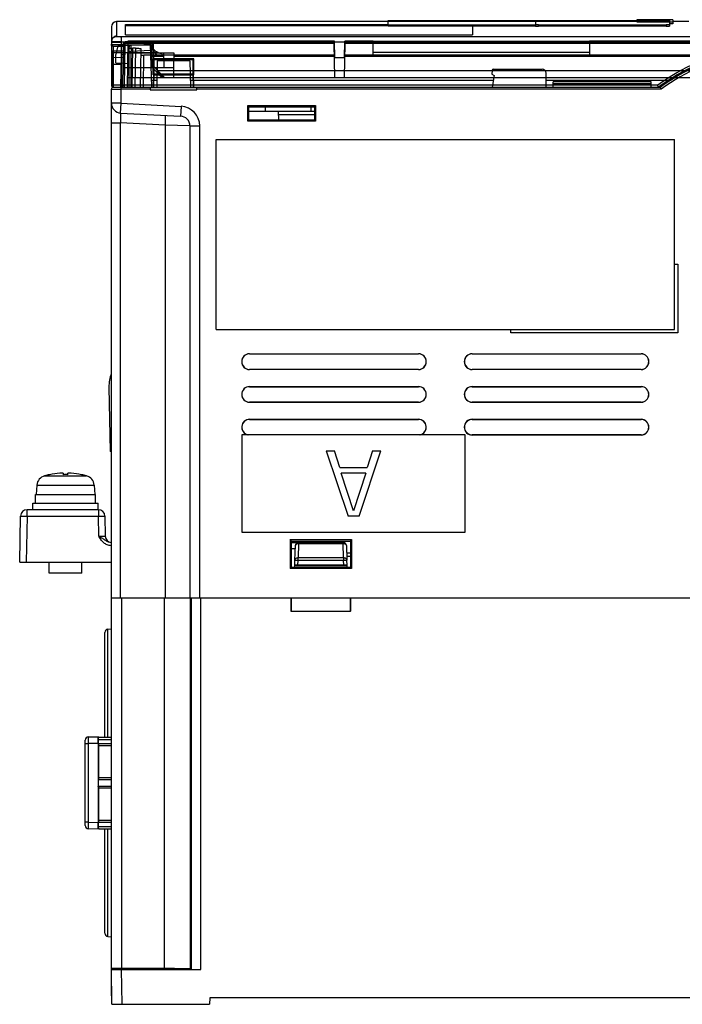
# Model space of a CAD drawing. Units: millimetres. Extents: x 26 to 211, y 89 to 240.
# Drawn here: x 26 to 128, y 89 to 240 of the extents above; entities that cross this region are included whole.
import ezdxf

# ---------------------------------------------------------------- set-up
doc = ezdxf.new("R2010")
doc.units = ezdxf.units.MM
doc.header["$LTSCALE"] = 21.500627
doc.layers.get('0').update_dxf_attribs({"linetype": 'CONTINUOUS'})

msp = doc.modelspace()

# ---------------------------------------------------------------- linework, layer by layer
at = {"color": 7, "linetype": 'Continuous'}
for p, q in [((41.18, 239.42), (41.18, 237.12)), ((125.63, 239.42), (41.18, 239.42)), ((42.52, 237.41), (42.52, 238.98)), ((42.52, 238.98), (82.63, 238.98)), ((82.63, 238.71), (82.63, 239.62)), ((82.63, 239.62), (125.63, 239.62)), ((105.13, 239.62), (105.13, 238.71)), ((120.63, 239.72), (120.63, 239.41)), ((120.63, 239.72), (125.63, 239.72)), ((126.13, 239.71), (120.63, 239.71)), ((125.63, 239.42), (120.63, 239.42)), ((120.63, 239.41), (126.13, 239.41)), ((125.63, 239.62), (125.63, 239.72)), ((126.13, 239.72), (125.63, 239.72)), ((125.63, 239.62), (125.63, 238.74)), ((125.63, 239.4), (126.13, 239.4)), ((126.13, 239.1), (125.63, 239.1)), ((126.13, 239.72), (126.13, 239.1)), ((128.58, 239.42), (126.13, 239.42)), ((40.38, 238.62), (40.38, 229.72)), ((82.63, 238.78), (42.52, 238.78)), ((82.63, 238.91), (105.13, 238.91)), ((105.13, 238.71), (82.63, 238.71)), ((95.52, 238.71), (95.52, 237.41)), ((105.63, 238.71), (105.63, 238.91)), ((105.63, 238.91), (125.13, 238.91)), ((125.13, 238.71), (105.63, 238.71)), ((125.13, 238.91), (125.13, 238.71)), ((40.38, 235.97), (40.38, 235.97)), ((41.36, 235.73), (46.35, 235.99)), ((41.88, 237.12), (41.88, 229.42)), ((136.9, 237.12), (41.88, 237.12)), ((198.23, 237.08), (41.88, 237.08)), ((41.88, 236.33), (136.9, 236.33)), ((208.88, 236.29), (41.88, 236.29)), ((42.2, 236.16), (42.08, 229.72)), ((42.2, 236.16), (46.79, 236.16)), ((42.38, 229.42), (42.5, 236.35)), ((46.49, 236.35), (42.5, 236.35)), ((42.52, 237.41), (95.52, 237.41)), ((42.9, 236.42), (42.78, 229.42)), ((74.41, 236.1), (42.89, 236.1)), ((74.46, 236.42), (42.9, 236.42)), ((42.9, 236.13), (74.46, 236.13)), ((46.58, 229.42), (46.35, 235.99)), ((46.49, 236.35), (46.66, 235.38)), ((46.85, 232.57), (46.79, 236.16)), ((74.5, 230.92), (74.41, 236.1)), ((74.5, 233.92), (74.46, 236.42)), ((76, 233.92), (76.05, 236.42)), ((76, 230.92), (76.09, 236.1)), ((76.04, 236.13), (153.41, 236.13)), ((80.38, 236.42), (76.05, 236.42)), ((153.41, 236.1), (76.09, 236.1)), ((80.38, 234.28), (80.38, 236.42)), ((80.38, 236.42), (113.38, 236.42)), ((113.38, 236.42), (113.38, 234.28)), ((129.04, 236.42), (113.38, 236.42)), ((40.38, 235.92), (42.49, 235.92)), ((40.38, 234.67), (40.67, 234.67)), ((40.67, 235.67), (40.67, 234.92)), ((40.67, 235.67), (42.38, 235.64)), ((42.38, 235.64), (40.67, 235.67)), ((42.38, 234.9), (40.67, 234.92)), ((40.67, 234.67), (40.68, 229.42)), ((42.38, 234.64), (40.67, 234.67)), ((41.36, 235.73), (41.08, 234.42)), ((42.38, 229.71), (42.49, 235.86)), ((42.38, 229.42), (42.38, 235.64)), ((42.47, 234.69), (47.53, 234.69)), ((42.49, 235.86), (46.49, 235.86)), ((42.87, 234.66), (49.92, 234.66)), ((43.08, 229.42), (43.08, 235.53)), ((43.36, 235.83), (43.38, 234.87)), ((46.38, 235.03), (43.38, 234.87)), ((43.38, 229.42), (43.38, 234.87)), ((43.58, 229.42), (43.68, 235.36)), ((44.08, 235.36), (43.68, 235.36)), ((44.08, 235.36), (43.98, 229.42)), ((44.88, 235.3), (44.78, 229.42)), ((46.49, 235.94), (46.55, 232.57)), ((46.49, 235.94), (46.57, 235.94)), ((46.49, 235.86), (46.55, 232.57)), ((48.06, 234.6), (48.14, 234.14)), ((48.34, 234.6), (48.06, 234.6)), ((48.34, 234.6), (48.38, 232.42)), ((49.92, 234.66), (49.88, 232.42)), ((80.38, 234.78), (113.38, 234.78)), ((40.67, 233.93), (40.38, 233.93)), ((40.68, 229.42), (40.67, 233.93)), ((42.38, 233.9), (40.67, 233.93)), ((41.08, 233.12), (41.08, 234.42)), ((41.08, 233.12), (43.08, 233.02)), ((41.88, 234.42), (41.79, 229.42)), ((42.47, 234.42), (41.88, 234.42)), ((45.28, 229.42), (45.36, 234.3)), ((74.5, 234.3), (45.36, 234.3)), ((46.52, 234.14), (48.14, 234.14)), ((46.75, 231.29), (46.75, 233.75)), ((46.75, 233.75), (46.88, 233.62)), ((53, 233.75), (46.75, 233.75)), ((46.88, 233.62), (46.88, 231.53)), ((46.88, 233.62), (52.87, 233.62)), ((47.38, 233.42), (47.31, 229.42)), ((52.38, 233.42), (47.38, 233.42)), ((48.14, 234.14), (48.35, 234.14)), ((49.91, 234.16), (74.45, 234.16)), ((52.38, 233.42), (52.45, 229.42)), ((52.87, 233.62), (53, 233.75)), ((52.88, 231.53), (52.87, 233.62)), ((53, 231.29), (53, 233.75)), ((76, 233.92), (74.5, 233.92)), ((134.08, 234.3), (76.01, 234.3)), ((76.06, 234.16), (153.45, 234.16)), ((113.38, 234.28), (80.38, 234.28)), ((40.38, 232.92), (41.85, 232.92)), ((42.43, 232.42), (49.88, 232.42)), ((46.54, 232.87), (48.5, 230.92)), ((46.55, 232.57), (46.85, 232.57)), ((46.85, 232.57), (46.64, 232.36)), ((46.64, 232.36), (47.99, 231.01)), ((46.84, 229.42), (46.88, 231.53)), ((47.5, 231.92), (46.85, 232.57)), ((48.29, 230.92), (47.33, 231.88)), ((203.25, 231.92), (47.5, 231.92)), ((49.85, 232.42), (49.88, 230.92)), ((52.88, 231.53), (52.91, 229.42)), ((98.53, 231.97), (98.51, 231.41)), ((98.73, 232.16), (106.16, 232.16)), ((106.76, 229.42), (106.76, 231.56)), ((42.8, 230.92), (202.55, 230.92)), ((47.33, 230.42), (46.54, 230.42)), ((46.75, 231.29), (53, 231.29)), ((46.88, 231.41), (46.84, 229.42)), ((52.88, 231.41), (46.87, 231.41)), ((46.88, 231.42), (46.88, 231.41)), ((47.34, 231.42), (52.41, 231.42)), ((98.71, 230.42), (52.43, 230.42)), ((52.88, 231.42), (52.89, 231.41)), ((52.91, 229.42), (52.88, 231.41)), ((98.51, 231.41), (98.85, 231.21)), ((98.85, 231.21), (98.53, 229.42)), ((125.89, 230.42), (106.76, 230.42)), ((107.86, 229.42), (107.86, 230.23)), ((122.84, 230.23), (107.86, 230.23)), ((107.86, 229.97), (122.84, 229.97)), ((122.84, 229.42), (122.84, 230.23)), ((123.84, 229.72), (40.38, 229.72)), ((40.38, 151.42), (40.38, 229.12)), ((40.38, 229.12), (41.88, 229.12)), ((40.68, 229.42), (40.68, 229.42)), ((40.68, 229.42), (124.26, 229.42)), ((41.88, 226.97), (41.88, 229.42)), ((46.31, 229.11), (41.88, 229.12)), ((42.08, 229.42), (42.08, 229.72)), ((42.08, 229.72), (42.38, 229.71)), ((46.31, 229.42), (46.31, 229)), ((53.45, 229.32), (46.31, 229.32)), ((46.31, 229), (53.45, 229)), ((53.45, 229), (53.45, 229.42)), ((124.36, 229.12), (53.45, 229.11)), ((124.36, 229.12), (124.26, 229.42)), ((124.27, 229.38), (124.26, 229.42)), ((41.88, 226.97), (40.38, 226.97)), ((41.8, 225.47), (41.88, 226.97)), ((41.88, 226.97), (51.04, 226.49)), ((41.8, 225.47), (50.96, 224.99)), ((51.04, 226.49), (50.96, 224.99)), ((61.2, 224.24), (61.2, 226.6)), ((61.38, 226.42), (61.2, 226.6)), ((61.2, 226.6), (71.56, 226.6)), ((61.38, 224.42), (61.38, 226.42)), ((61.38, 226.42), (71.38, 226.42)), ((71.38, 225.72), (61.38, 225.72)), ((63.88, 226.42), (63.88, 225.72)), ((65.94, 224.42), (65.92, 225.72)), ((70.88, 225.72), (70.88, 226.42)), ((71.38, 226.42), (71.56, 226.6)), ((71.38, 226.42), (71.38, 224.42)), ((71.56, 226.6), (71.56, 224.24)), ((40.38, 223.98), (41.8, 223.98)), ((41.8, 151.42), (41.8, 223.98)), ((48.59, 223.62), (41.8, 223.98)), ((61.38, 224.42), (61.2, 224.24)), ((71.56, 224.24), (61.2, 224.24)), ((61.38, 224.42), (71.38, 224.42)), ((65.93, 225.23), (71.38, 225.23)), ((71.38, 224.42), (71.56, 224.24)), ((48.59, 223.62), (48.59, 151.42)), ((52.38, 223.5), (48.59, 223.62)), ((52.38, 223.5), (52.38, 151.42)), ((52.38, 223.5), (53.88, 223.5)), ((53.88, 151.42), (53.88, 223.5)), ((56.38, 192.42), (56.38, 221.42)), ((56.38, 221.42), (126.38, 221.42)), ((126.38, 192.42), (126.38, 221.42)), ((126.38, 202.42), (126.88, 202.42)), ((126.88, 202.42), (126.88, 191.92)), ((56.38, 192.42), (126.38, 192.42)), ((101.38, 191.92), (101.38, 192.42)), ((126.88, 191.92), (101.38, 191.92)), ((61.48, 188.7), (61.48, 188.72)), ((61.48, 188.72), (87.28, 188.72)), ((61.48, 188.7), (87.28, 188.7)), ((87.28, 188.72), (87.28, 188.7)), ((95.48, 188.72), (121.28, 188.72)), ((95.48, 188.7), (121.28, 188.7)), ((121.28, 188.72), (121.28, 188.7)), ((61.48, 186.31), (61.48, 186.34)), ((87.28, 186.34), (61.48, 186.34)), ((87.28, 186.31), (61.48, 186.31)), ((121.28, 186.34), (95.48, 186.34)), ((121.28, 186.31), (95.48, 186.31)), ((121.28, 186.34), (121.28, 186.31)), ((40.01, 183.64), (40.18, 173.82)), ((61.48, 183.7), (61.48, 183.72)), ((61.48, 183.72), (87.28, 183.72)), ((61.48, 183.7), (87.28, 183.7)), ((87.28, 183.72), (87.28, 183.7)), ((95.48, 183.72), (121.28, 183.72)), ((95.48, 183.7), (121.28, 183.7)), ((121.28, 183.72), (121.28, 183.7)), ((61.48, 181.31), (61.48, 181.34)), ((87.28, 181.34), (61.48, 181.34)), ((87.28, 181.31), (61.48, 181.31)), ((121.28, 181.34), (95.48, 181.34)), ((121.28, 181.31), (95.48, 181.31)), ((121.28, 181.34), (121.28, 181.31)), ((61.48, 178.7), (61.48, 178.72)), ((61.48, 178.72), (87.28, 178.72)), ((61.48, 178.7), (87.28, 178.7)), ((87.28, 178.72), (87.28, 178.7)), ((95.48, 178.72), (121.28, 178.72)), ((95.48, 178.7), (121.28, 178.7)), ((121.28, 178.72), (121.28, 178.7)), ((60.38, 161.42), (60.38, 176.42)), ((60.38, 176.42), (94.38, 176.42)), ((94.38, 176.42), (94.38, 161.42)), ((121.28, 176.34), (95.48, 176.34)), ((121.28, 176.31), (95.48, 176.31)), ((121.28, 176.34), (121.28, 176.31)), ((40.38, 173.82), (40.18, 173.82)), ((73.2, 173.92), (76.53, 163.92)), ((73.2, 173.92), (74.45, 173.92)), ((75.28, 171.37), (74.45, 173.92)), ((78.2, 163.92), (81.53, 173.92)), ((80.28, 173.92), (79.45, 171.37)), ((80.28, 173.92), (81.53, 173.92)), ((75.28, 171.37), (79.45, 171.37)), ((30.17, 170.08), (36.58, 170.08)), ((30.93, 170.27), (30.93, 170.26)), ((33.03, 170.48), (33.03, 170.26)), ((33.73, 170.26), (33.73, 170.48)), ((35.83, 170.26), (35.83, 170.27)), ((77.36, 164.77), (75.49, 170.52)), ((79.24, 170.52), (75.49, 170.52)), ((79.24, 170.52), (77.36, 164.77)), ((29.01, 168.68), (28.88, 167.22)), ((29.01, 168.68), (37.75, 168.68)), ((37.75, 168.68), (37.88, 167.22)), ((28.78, 165.92), (28.78, 167.22)), ((28.78, 167.22), (37.98, 167.22)), ((37.98, 165.92), (37.98, 167.22)), ((28.38, 164.92), (28.38, 165.92)), ((28.38, 165.92), (38.38, 165.92)), ((38.38, 164.92), (38.38, 165.92)), ((26.38, 156.92), (26.5, 163.94)), ((27.5, 163.94), (27.38, 156.92)), ((27.5, 163.94), (27.5, 164.92)), ((38.4, 164.92), (27.5, 164.92)), ((27.5, 163.94), (38.4, 163.94)), ((38.4, 164.92), (38.4, 163.94)), ((38.45, 160.9), (38.4, 163.94)), ((39.4, 163.94), (39.45, 160.9)), ((78.2, 163.92), (76.53, 163.92)), ((94.38, 161.42), (60.38, 161.42)), ((67.69, 160.35), (67.7, 155.97)), ((67.88, 160.12), (67.69, 160.35)), ((67.69, 160.35), (77.07, 160.35)), ((67.88, 156.12), (67.88, 160.12)), ((67.88, 160.12), (76.88, 160.12)), ((67.88, 159.92), (75.77, 159.92)), ((68.41, 157.23), (68.48, 159.44)), ((68.98, 159.77), (68.91, 157.57)), ((68.98, 159.77), (68.98, 159.92)), ((68.98, 159.77), (75.77, 159.77)), ((75.77, 159.92), (75.77, 159.77)), ((75.85, 157.57), (75.77, 159.77)), ((76.27, 159.44), (76.35, 157.23)), ((76.88, 160.12), (77.07, 160.35)), ((76.88, 160.12), (76.88, 156.12)), ((77.07, 160.35), (77.06, 155.97)), ((68.47, 158.95), (67.88, 158.95)), ((76.31, 158.32), (76.88, 158.32)), ((76.33, 157.84), (76.88, 157.84)), ((26.38, 156.92), (40.38, 156.92)), ((30.88, 155.22), (30.88, 156.92)), ((35.88, 155.22), (35.88, 156.92)), ((68.37, 156.12), (68.38, 156.42)), ((68.38, 156.45), (68.41, 157.23)), ((68.38, 156.42), (76.38, 156.42)), ((68.41, 157.23), (68.91, 157.21)), ((68.88, 156.46), (68.91, 157.21)), ((75.88, 156.46), (68.88, 156.46)), ((68.91, 157.21), (68.91, 157.57)), ((75.85, 157.57), (68.91, 157.57)), ((68.91, 157.21), (75.85, 157.21)), ((75.85, 157.57), (75.85, 157.21)), ((75.85, 157.21), (76.35, 157.23)), ((75.88, 156.46), (75.85, 157.21)), ((76.38, 156.45), (76.35, 157.23)), ((76.39, 156.12), (76.38, 156.42)), ((35.88, 155.22), (30.88, 155.22)), ((67.88, 156.12), (67.7, 155.97)), ((77.06, 155.97), (67.7, 155.97)), ((76.88, 156.12), (67.88, 156.12)), ((76.88, 156.12), (77.06, 155.97)), ((40.38, 94.97), (40.38, 151.42)), ((210.38, 151.42), (40.38, 151.42)), ((40.41, 94.95), (40.42, 151.42)), ((41.92, 151.42), (41.91, 94.92)), ((48.45, 151.42), (48.45, 94.92)), ((52.45, 94.85), (52.45, 151.42)), ((52.56, 151.42), (52.56, 94.74)), ((54.06, 94.71), (54.06, 151.42)), ((67.84, 149.38), (67.84, 151.42)), ((67.87, 149.42), (67.87, 151.42)), ((76.88, 151.42), (76.88, 149.42)), ((76.92, 149.38), (76.92, 151.42)), ((76.92, 149.38), (67.84, 149.38)), ((67.87, 149.42), (76.88, 149.42)), ((39.38, 130.22), (39.38, 146.17)), ((39.83, 146.67), (40.38, 146.72)), ((39.83, 130.22), (39.83, 146.67)), ((36.38, 116.71), (36.38, 129.73)), ((36.87, 130.23), (38.45, 130.26)), ((38.38, 129.86), (38.45, 130.22)), ((38.38, 129.86), (38.38, 129.22)), ((38.38, 129.86), (40.38, 129.86)), ((38.45, 130.26), (38.45, 130.22)), ((38.45, 130.22), (40.38, 130.22)), ((36.38, 129.23), (36.87, 129.23)), ((38.34, 129.25), (36.87, 129.23)), ((36.87, 117.21), (36.87, 129.23)), ((38.34, 129.25), (38.34, 117.19)), ((38.41, 129.06), (38.38, 129.22)), ((38.38, 129.22), (40.38, 129.22)), ((38.41, 129.06), (38.41, 123.88)), ((38.41, 128.94), (40.38, 128.95)), ((38.41, 123.88), (38.38, 123.72)), ((38.38, 123.72), (38.38, 122.72)), ((38.38, 123.72), (40.38, 123.72)), ((40.38, 123.99), (38.41, 124)), ((38.41, 122.56), (38.38, 122.72)), ((38.38, 122.72), (40.38, 122.72)), ((38.41, 122.56), (38.41, 117.38)), ((38.41, 122.44), (40.38, 122.45)), ((38.41, 117.38), (38.38, 117.22)), ((40.38, 117.49), (38.41, 117.5)), ((36.87, 117.21), (36.38, 117.21)), ((36.87, 117.21), (38.34, 117.19)), ((38.45, 116.18), (36.87, 116.21)), ((38.38, 117.22), (38.38, 116.58)), ((38.38, 117.22), (40.38, 117.22)), ((38.45, 116.22), (38.38, 116.58)), ((38.38, 116.58), (40.38, 116.58)), ((38.45, 116.18), (38.45, 116.22)), ((38.45, 116.22), (40.38, 116.22)), ((39.38, 100.27), (39.38, 116.22)), ((39.83, 99.77), (39.83, 116.22)), ((39.83, 99.77), (40.38, 99.72)), ((40.38, 94.97), (40.41, 94.95)), ((40.47, 89.42), (40.38, 94.97)), ((46.88, 94.88), (40.38, 94.88)), ((46.88, 94.79), (40.38, 94.79)), ((40.38, 90.72), (40.38, 94.74)), ((41.88, 94.71), (41.97, 89.42)), ((41.88, 94.71), (54.06, 94.71)), ((41.91, 94.92), (48.45, 94.92)), ((46.88, 94.88), (46.88, 94.79)), ((52.45, 94.85), (52.56, 94.74)), ((40.44, 91.22), (40.38, 91.22)), ((55.4, 90.42), (55.38, 89.42)), ((195.36, 90.42), (55.4, 90.42)), ((40.47, 89.42), (55.38, 89.42))]:
    msp.add_line(p, q, dxfattribs=at)
for points in [[(40.67, 235.67), (40.52, 235.72), (40.42, 235.82), (40.38, 235.97)], [(43.36, 235.83), (43.37, 235.55), (43.38, 234.87)]]:
    msp.add_lwpolyline(points, dxfattribs=at)
for centre, radius, start, end in [((41.18, 238.62), 0.8, 90, 180), ((43.38, 235.53), 0.3, 93, 180), ((48.06, 236.1), 1.5, 249.5123, 269.9996), ((141.88, 205.33), 30.34, 100.5047, 126.4881), ((141.88, 205.33), 30.04, 100.5572, 126.6764), ((141.88, 205.14), 30, 99.5941, 125.9679), ((141.88, 205.32), 30.01, 105.0686, 126.5717), ((141.88, 205.14), 29.7, 99.6425, 126.1553), ((46.85, 232.57), 0.3, 181, 225), ((98.73, 231.96), 0.2, 90, 177.5), ((106.16, 231.56), 0.6, 0, 90), ((48.2, 231.22), 0.3, 225, 270), ((40.68, 229.72), 0.3, 180, 270), ((40.68, 229.12), 0.3, 90, 180), ((42.08, 229.72), 0.3, 270, 359), ((41.88, 226.97), 1.5, 180, 267), ((50.88, 223.5), 3, 0, 87), ((50.88, 223.5), 1.5, 0, 87), ((61.48, 187.52), 1.2, 90, 270), ((61.48, 187.52), 1.18, 90, 270), ((87.28, 187.52), 1.2, 270, 90), ((87.28, 187.52), 1.18, 270, 90), ((95.48, 187.52), 1.2, 90, 270), ((95.48, 187.52), 1.18, 90, 270), ((121.28, 187.52), 1.2, 270, 90), ((121.28, 187.52), 1.18, 270, 90), ((45.51, 183.73), 5.5, 159.063, 181), ((61.48, 182.52), 1.2, 90, 270), ((61.48, 182.52), 1.18, 90, 270), ((87.28, 182.52), 1.2, 270, 90), ((87.28, 182.52), 1.18, 270, 90), ((95.48, 182.52), 1.2, 90, 270), ((95.48, 182.52), 1.18, 90, 270), ((121.28, 182.52), 1.2, 270, 90), ((121.28, 182.52), 1.18, 270, 90), ((61.48, 177.52), 1.2, 90, 256.2896), ((61.48, 177.52), 1.18, 90, 259.4095), ((87.28, 177.52), 1.2, 283.7104, 90), ((87.28, 177.52), 1.18, 280.5905, 90), ((95.48, 177.52), 1.2, 90, 270), ((95.48, 177.52), 1.18, 90, 270), ((121.28, 177.52), 1.2, 270, 90), ((121.28, 177.52), 1.18, 270, 90), ((30.6, 168.54), 1.6, 105.494, 175), ((33.38, 158.52), 12, 101.7807, 105.494), ((33.38, 158.52), 11.99, 94.0636, 101.7858), ((33.38, 158.52), 11.75, 88.2927, 91.7073), ((33.38, 158.52), 11.99, 78.2142, 85.9364), ((33.38, 158.52), 12, 74.506, 78.2193), ((36.16, 168.54), 1.6, 5, 74.506), ((27.5, 163.92), 1, 90, 179), ((38.4, 163.92), 1, 1, 90), ((40.45, 160.92), 1, 181, 265.5363), ((68.98, 159.42), 0.5, 90, 178.0003), ((70.05, 160.92), 1, 238.6454, 270), ((75.77, 159.42), 0.5, 1.9997, 90), ((39.88, 146.17), 0.5, 95, 180), ((36.88, 129.73), 0.5, 91.0007, 180.0102), ((36.88, 116.71), 0.5, 179.9899, 268.9993), ((39.88, 100.27), 0.5, 180, 265), ((40.88, 90.72), 0.5, 180, 203.5181)]:
    msp.add_arc(centre, radius, start, end, dxfattribs=at)
for centre, major_axis, ratio, start_param, end_param in [((47.8, 231.62), (0.512, -0.212), 0.414214, 2.356194, 2.879793), ((68.88, 156.45), (0.5, 0), 0.017444, 1.570187, 3.141592), ((75.88, 156.45), (0.5, 0), 0.017444, 0, 1.571406), ((41.88, 94.74), (1.5, 0), 0.017452, -3.141288, -1.570492), ((54.06, 94.74), (1.5, 0), 0.017455, -3.124139, -1.570796)]:
    msp.add_ellipse(centre, major_axis=major_axis, ratio=ratio, start_param=start_param, end_param=end_param, dxfattribs=at)
for points, knots in [([(105.63, 238.91), (105.6, 238.91), (105.53, 238.91), (105.44, 238.91), (105.36, 238.91), (105.29, 238.92), (105.23, 238.92), (105.2, 238.93), (105.17, 238.93), (105.16, 238.93), (105.14, 238.93), (105.13, 238.94), (105.13, 238.94), (105.13, 238.94)], [0, 0, 0, 0, 0.188693, 0.370746, 0.539298, 0.688463, 0.812834, 0.864316, 0.908017, 0.943604, 0.970803, 0.989489, 1, 1, 1, 1]), ([(105.13, 238.74), (105.13, 238.74), (105.13, 238.74), (105.14, 238.73), (105.16, 238.73), (105.17, 238.73), (105.2, 238.73), (105.23, 238.72), (105.29, 238.72), (105.36, 238.72), (105.44, 238.71), (105.53, 238.71), (105.6, 238.71), (105.63, 238.71)], [0, 0, 0, 0, 0.01051, 0.029196, 0.056395, 0.091982, 0.135683, 0.187165, 0.311537, 0.460703, 0.629255, 0.811307, 1, 1, 1, 1]), ([(125.63, 238.94), (125.63, 238.94), (125.62, 238.94), (125.62, 238.93), (125.61, 238.93), (125.58, 238.93), (125.54, 238.92), (125.48, 238.92), (125.4, 238.92), (125.32, 238.91), (125.22, 238.91), (125.16, 238.91), (125.13, 238.91)], [0, 0, 0, 0, 0.00744, 0.02283, 0.047173, 0.080485, 0.172887, 0.296821, 0.447641, 0.619542, 0.806134, 1, 1, 1, 1]), ([(125.13, 238.71), (125.16, 238.71), (125.22, 238.71), (125.32, 238.71), (125.4, 238.72), (125.48, 238.72), (125.54, 238.72), (125.58, 238.73), (125.61, 238.73), (125.62, 238.73), (125.62, 238.74), (125.63, 238.74), (125.63, 238.74)], [0, 0, 0, 0, 0.193865, 0.380457, 0.552357, 0.703177, 0.82711, 0.919512, 0.952825, 0.977168, 0.992559, 1, 1, 1, 1]), ([(41.18, 237.2), (41.08, 237.2), (40.92, 237.17), (40.74, 237.07), (40.61, 236.97), (40.51, 236.84), (40.41, 236.66), (40.38, 236.5), (40.38, 236.4)], [0, 0, 0, 0, 0.240095, 0.369275, 0.500902, 0.632377, 0.761145, 1, 1, 1, 1]), ([(41.18, 237.12), (41.08, 237.12), (40.92, 237.09), (40.74, 236.99), (40.61, 236.89), (40.51, 236.76), (40.41, 236.58), (40.38, 236.42), (40.38, 236.32)], [0, 0, 0, 0, 0.239602, 0.368619, 0.500186, 0.631722, 0.760654, 1, 1, 1, 1]), ([(41.88, 236.33), (41.72, 236.33), (41.43, 236.33), (41.03, 236.34), (40.69, 236.35), (40.53, 236.39), (40.38, 236.38), (40.38, 236.4)], [0, 0, 0, 0, 0.307841, 0.585807, 0.806471, 0.94878, 1, 1, 1, 1]), ([(40.38, 236.32), (40.38, 236.29), (40.53, 236.33), (40.68, 236.28), (41.03, 236.3), (41.43, 236.28), (41.72, 236.29), (41.88, 236.29)], [0, 0, 0, 0, 0.049419, 0.191517, 0.412659, 0.691242, 1, 1, 1, 1]), ([(41.18, 237.2), (41.18, 237.2), (41.18, 237.19), (41.19, 237.19), (41.19, 237.18), (41.21, 237.18), (41.23, 237.17), (41.26, 237.16), (41.29, 237.16), (41.34, 237.15), (41.4, 237.14), (41.5, 237.14), (41.62, 237.13), (41.75, 237.13), (41.84, 237.12), (41.88, 237.12)], [0, 0, 0, 0, 0.010144, 0.01704, 0.025628, 0.048752, 0.080876, 0.122761, 0.174181, 0.234635, 0.303599, 0.463243, 0.640435, 0.822025, 1, 1, 1, 1]), ([(41.88, 237.08), (41.79, 237.08), (41.63, 237.09), (41.4, 237.09), (41.29, 237.11), (41.18, 237.1), (41.18, 237.12)], [0, 0, 0, 0, 0.384741, 0.705463, 0.92081, 1, 1, 1, 1]), ([(42.49, 235.86), (42.5, 235.85), (42.43, 235.92), (42.41, 235.94), (42.3, 236.05), (42.23, 236.12), (42.2, 236.16)], [0, 0, 0, 0, 0.072098, 0.286209, 0.608597, 1, 1, 1, 1]), ([(46.49, 235.86), (46.49, 235.85), (46.55, 235.91), (46.57, 235.94), (46.68, 236.05), (46.75, 236.12), (46.79, 236.16)], [0, 0, 0, 0, 0.069584, 0.285057, 0.606903, 1, 1, 1, 1]), ([(40.67, 235.67), (40.64, 235.67), (40.58, 235.68), (40.51, 235.72), (40.46, 235.76), (40.42, 235.8), (40.39, 235.87), (40.38, 235.93), (40.38, 235.97)], [0, 0, 0, 0, 0.240088, 0.369095, 0.50054, 0.631895, 0.760656, 1, 1, 1, 1]), ([(40.38, 235.22), (40.38, 235.18), (40.39, 235.13), (40.42, 235.06), (40.46, 235.01), (40.51, 234.97), (40.58, 234.93), (40.64, 234.92), (40.67, 234.92)], [0, 0, 0, 0, 0.239135, 0.367827, 0.499156, 0.630626, 0.759702, 1, 1, 1, 1]), ([(40.67, 235.67), (40.67, 235.67), (40.67, 235.67), (40.67, 235.67), (40.67, 235.67), (40.67, 235.67), (40.67, 235.67), (40.67, 235.67), (40.67, 235.67), (40.67, 235.66), (40.67, 235.66), (40.67, 235.66), (40.67, 235.64), (40.67, 235.62), (40.67, 235.58), (40.67, 235.53), (40.67, 235.47), (40.67, 235.41), (40.67, 235.33), (40.67, 235.25), (40.67, 235.16), (40.67, 234.97), (40.67, 234.81), (40.67, 234.67)], [0, 0, 0, 0, 0.001781, 0.002894, 0.003353, 0.003617, 0.004518, 0.006076, 0.008291, 0.011161, 0.014687, 0.018864, 0.029167, 0.057509, 0.095979, 0.144085, 0.201261, 0.266941, 0.340502, 0.421099, 0.507829, 0.599788, 1, 1, 1, 1]), ([(40.67, 233.93), (40.67, 234.05), (40.67, 234.22), (40.67, 234.45), (40.67, 234.59), (40.67, 234.71), (40.67, 234.81), (40.67, 234.88), (40.67, 234.91), (40.67, 234.92)], [0, 0, 0, 0, 0.36084, 0.526027, 0.673588, 0.79844, 0.896534, 0.964418, 1, 1, 1, 1]), ([(42.88, 235.42), (42.88, 235.4), (43, 235.4), (43.13, 235.37), (43.4, 235.36), (43.58, 235.36), (43.68, 235.36)], [0, 0, 0, 0, 0.080231, 0.297016, 0.620107, 1, 1, 1, 1]), ([(43.08, 234.86), (43.08, 234.86), (43.09, 234.86), (43.1, 234.86), (43.13, 234.86), (43.17, 234.87), (43.21, 234.87), (43.28, 234.87), (43.34, 234.87), (43.38, 234.87)], [0, 0, 0, 0, 0.020581, 0.07781, 0.170072, 0.2943, 0.445585, 0.618668, 1, 1, 1, 1]), ([(44.08, 235.36), (44.18, 235.36), (44.37, 235.35), (44.63, 235.35), (44.76, 235.32), (44.88, 235.32), (44.88, 235.3)], [0, 0, 0, 0, 0.380136, 0.702699, 0.919249, 1, 1, 1, 1]), ([(47.53, 234.69), (47.37, 234.75), (47.08, 234.92), (46.74, 235.31), (46.61, 235.64), (46.58, 235.81)], [0, 0, 0, 0, 0.33431, 0.656756, 1, 1, 1, 1]), ([(46.66, 235.38), (46.69, 235.21), (46.81, 234.88), (47.15, 234.47), (47.61, 234.2), (47.96, 234.14), (48.14, 234.14)], [0, 0, 0, 0, 0.250856, 0.500445, 0.749878, 1, 1, 1, 1]), ([(44.86, 234.35), (44.86, 234.33), (44.94, 234.32), (45.02, 234.31), (45.19, 234.3), (45.3, 234.3), (45.36, 234.3)], [0, 0, 0, 0, 0.084535, 0.301781, 0.623381, 1, 1, 1, 1]), ([(47.17, 231.83), (47.18, 231.82), (47.21, 231.82), (47.27, 231.84), (47.31, 231.86), (47.33, 231.88)], [0, 0, 0, 0, 0.211213, 0.543887, 1, 1, 1, 1]), ([(123.94, 229.42), (123.92, 229.42), (123.93, 229.5), (123.88, 229.57), (123.85, 229.67), (123.84, 229.72)], [0, 0, 0, 0, 0.134113, 0.492745, 1, 1, 1, 1]), ([(41.8, 225.47), (41.8, 225.47), (41.79, 225.46), (41.79, 225.44), (41.78, 225.4), (41.77, 225.33), (41.77, 225.21), (41.77, 225.02), (41.77, 224.8), (41.78, 224.54), (41.79, 224.27), (41.79, 224.07), (41.8, 223.98)], [0, 0, 0, 0, 0.006746, 0.02185, 0.046027, 0.079097, 0.170645, 0.293741, 0.444803, 0.61753, 0.804928, 1, 1, 1, 1]), ([(48.59, 225.12), (48.59, 225.12), (48.6, 225.11), (48.6, 225.08), (48.61, 225.05), (48.61, 224.97), (48.62, 224.85), (48.62, 224.66), (48.62, 224.44), (48.61, 224.19), (48.6, 223.91), (48.59, 223.72), (48.59, 223.62)], [0, 0, 0, 0, 0.007004, 0.022195, 0.046396, 0.079619, 0.17192, 0.29587, 0.446701, 0.618797, 0.805841, 1, 1, 1, 1]), ([(33.03, 170.48), (33.03, 170.49), (33.03, 170.49), (33.02, 170.49), (33.02, 170.49), (33.01, 170.49), (32.98, 170.5), (32.94, 170.5), (32.88, 170.5), (32.8, 170.5), (32.72, 170.5), (32.62, 170.49), (32.56, 170.49), (32.53, 170.48)], [0, 0, 0, 0, 0.008123, 0.014801, 0.023588, 0.047789, 0.080892, 0.172918, 0.296614, 0.447355, 0.619334, 0.805971, 1, 1, 1, 1]), ([(34.23, 170.48), (34.2, 170.49), (34.13, 170.49), (34.04, 170.5), (33.95, 170.5), (33.88, 170.5), (33.82, 170.5), (33.78, 170.5), (33.75, 170.49), (33.74, 170.49), (33.73, 170.49), (33.73, 170.49), (33.73, 170.49), (33.73, 170.48)], [0, 0, 0, 0, 0.194029, 0.380666, 0.552645, 0.703387, 0.827082, 0.919109, 0.952212, 0.976413, 0.9852, 0.991877, 1, 1, 1, 1]), ([(26.5, 163.94), (26.5, 163.94), (26.51, 163.94), (26.52, 163.94), (26.55, 163.94), (26.58, 163.94), (26.62, 163.94), (26.69, 163.94), (26.8, 163.94), (26.95, 163.94), (27.12, 163.94), (27.31, 163.94), (27.44, 163.94), (27.5, 163.94)], [0, 0, 0, 0, 0.005136, 0.019649, 0.043509, 0.076557, 0.118558, 0.169037, 0.293267, 0.444656, 0.617517, 0.805411, 1, 1, 1, 1]), ([(38.4, 163.94), (38.46, 163.94), (38.59, 163.94), (38.77, 163.94), (38.94, 163.94), (39.09, 163.94), (39.2, 163.94), (39.27, 163.94), (39.32, 163.94), (39.35, 163.94), (39.37, 163.94), (39.39, 163.94), (39.4, 163.94), (39.4, 163.94)], [0, 0, 0, 0, 0.194589, 0.382483, 0.555344, 0.706733, 0.830963, 0.881442, 0.923443, 0.956491, 0.980351, 0.994864, 1, 1, 1, 1]), ([(40.38, 159.43), (40.17, 159.43), (39.74, 159.52), (39.28, 159.8), (38.98, 160.11), (38.72, 160.44), (38.55, 160.71), (38.45, 160.9)], [0, 0, 0, 0, 0.249538, 0.499335, 0.624512, 0.749755, 1, 1, 1, 1]), ([(38.45, 160.9), (38.51, 160.9), (38.64, 160.9), (38.83, 160.9), (39, 160.9), (39.15, 160.89), (39.25, 160.9), (39.33, 160.9), (39.37, 160.9), (39.4, 160.9), (39.43, 160.9), (39.44, 160.9), (39.45, 160.9), (39.45, 160.9)], [0, 0, 0, 0, 0.19499, 0.382519, 0.555542, 0.707015, 0.830569, 0.880688, 0.922535, 0.95574, 0.979933, 0.994762, 1, 1, 1, 1]), ([(38.45, 160.9), (38.64, 160.79), (38.99, 160.59), (39.45, 160.25), (39.89, 159.99), (40.22, 159.92), (40.38, 159.92)], [0, 0, 0, 0, 0.297075, 0.554756, 0.784081, 1, 1, 1, 1]), ([(68.48, 159.44), (68.49, 159.48), (68.52, 159.58), (68.64, 159.69), (68.8, 159.76), (68.92, 159.77), (68.98, 159.77)], [0, 0, 0, 0, 0.209871, 0.444883, 0.711843, 1, 1, 1, 1]), ([(75.77, 159.77), (75.84, 159.77), (75.96, 159.76), (76.12, 159.69), (76.24, 159.58), (76.27, 159.48), (76.27, 159.44)], [0, 0, 0, 0, 0.288157, 0.555117, 0.790129, 1, 1, 1, 1]), ([(68.91, 157.57), (68.84, 157.57), (68.72, 157.55), (68.56, 157.48), (68.44, 157.37), (68.41, 157.28), (68.41, 157.23)], [0, 0, 0, 0, 0.288157, 0.555117, 0.790129, 1, 1, 1, 1]), ([(76.35, 157.23), (76.35, 157.28), (76.32, 157.37), (76.2, 157.48), (76.04, 157.55), (75.91, 157.57), (75.85, 157.57)], [0, 0, 0, 0, 0.209871, 0.444883, 0.711843, 1, 1, 1, 1]), ([(36.87, 129.23), (36.87, 129.29), (36.87, 129.42), (36.87, 129.61), (36.87, 129.78), (36.87, 129.91), (36.87, 130), (36.87, 130.06), (36.87, 130.11), (36.87, 130.15), (36.87, 130.18), (36.87, 130.2), (36.87, 130.22), (36.87, 130.22), (36.87, 130.23), (36.87, 130.23), (36.87, 130.23)], [0, 0, 0, 0, 0.194894, 0.382662, 0.555482, 0.706943, 0.772857, 0.831316, 0.881748, 0.923715, 0.956791, 0.980631, 0.989032, 0.995065, 0.998714, 1, 1, 1, 1]), ([(38.34, 129.25), (38.34, 129.32), (38.34, 129.45), (38.34, 129.63), (38.34, 129.8), (38.34, 129.93), (38.35, 130.02), (38.35, 130.08), (38.35, 130.13), (38.35, 130.17), (38.35, 130.21), (38.35, 130.23), (38.35, 130.24), (38.35, 130.25), (38.36, 130.25), (38.36, 130.25), (38.36, 130.25)], [0, 0, 0, 0, 0.194738, 0.38237, 0.555085, 0.706479, 0.772375, 0.830827, 0.881263, 0.923247, 0.956356, 0.980248, 0.988687, 0.994773, 0.998507, 1, 1, 1, 1]), ([(36.87, 116.21), (36.87, 116.21), (36.87, 116.21), (36.87, 116.22), (36.87, 116.22), (36.87, 116.24), (36.87, 116.26), (36.87, 116.29), (36.87, 116.33), (36.87, 116.38), (36.87, 116.44), (36.87, 116.53), (36.87, 116.66), (36.87, 116.83), (36.87, 117.02), (36.87, 117.15), (36.87, 117.21)], [0, 0, 0, 0, 0.001286, 0.004935, 0.010967, 0.019369, 0.043208, 0.076285, 0.118251, 0.168682, 0.227141, 0.293055, 0.444516, 0.617336, 0.805106, 1, 1, 1, 1]), ([(38.36, 116.19), (38.36, 116.19), (38.36, 116.19), (38.35, 116.19), (38.35, 116.2), (38.35, 116.21), (38.35, 116.23), (38.35, 116.26), (38.35, 116.31), (38.35, 116.36), (38.35, 116.41), (38.34, 116.51), (38.34, 116.64), (38.34, 116.81), (38.34, 116.99), (38.34, 117.12), (38.34, 117.19)], [0, 0, 0, 0, 0.001493, 0.005227, 0.011313, 0.019752, 0.043644, 0.076753, 0.118737, 0.169173, 0.227625, 0.293521, 0.444915, 0.61763, 0.805262, 1, 1, 1, 1]), ([(40.41, 94.95), (40.41, 94.94), (40.42, 94.94), (40.43, 94.94), (40.46, 94.94), (40.51, 94.94), (40.59, 94.93), (40.66, 94.93), (40.7, 94.93)], [0, 0, 0, 0, 0.023189, 0.076167, 0.158951, 0.271215, 0.581735, 1, 1, 1, 1]), ([(40.7, 94.93), (40.78, 94.93), (41.18, 94.92), (41.58, 94.92), (41.91, 94.92)], [0, 0, 0, 0, 0.198589, 1, 1, 1, 1]), ([(46.88, 94.88), (47.04, 94.88), (47.36, 94.88), (47.82, 94.87), (48.25, 94.87), (48.58, 94.86), (48.81, 94.86), (48.95, 94.86), (49.08, 94.85), (49.18, 94.85), (49.26, 94.85), (49.32, 94.84), (49.35, 94.84), (49.37, 94.84), (49.37, 94.84), (49.38, 94.83), (49.38, 94.83)], [0, 0, 0, 0, 0.194783, 0.382457, 0.555181, 0.706562, 0.772445, 0.830888, 0.881311, 0.92328, 0.956377, 0.980258, 0.988692, 0.994774, 0.998506, 1, 1, 1, 1]), ([(49.38, 94.83), (49.38, 94.83), (49.37, 94.83), (49.37, 94.83), (49.35, 94.83), (49.32, 94.82), (49.26, 94.82), (49.18, 94.82), (49.08, 94.81), (48.95, 94.81), (48.81, 94.8), (48.58, 94.8), (48.25, 94.8), (47.82, 94.79), (47.36, 94.79), (47.04, 94.79), (46.88, 94.79)], [0, 0, 0, 0, 0.001471, 0.005176, 0.011233, 0.019645, 0.043486, 0.076551, 0.118498, 0.168907, 0.227343, 0.293228, 0.444633, 0.617405, 0.805143, 1, 1, 1, 1]), ([(48.45, 94.92), (48.7, 94.92), (49.21, 94.92), (49.94, 94.91), (50.62, 94.91), (51.14, 94.9), (51.51, 94.89), (51.74, 94.89), (51.94, 94.88), (52.11, 94.88), (52.25, 94.87), (52.34, 94.87), (52.39, 94.86), (52.42, 94.86), (52.44, 94.86), (52.44, 94.85), (52.45, 94.85)], [0, 0, 0, 0, 0.192837, 0.378569, 0.549949, 0.700711, 0.766524, 0.82513, 0.875968, 0.918554, 0.952518, 0.977515, 0.986584, 0.993348, 0.997805, 1, 1, 1, 1])]:
    msp.add_open_spline(points, degree=3, knots=knots, dxfattribs=at)
for points in [[(105.13, 238.94), (105.13, 238.94), (105.13, 238.94), (105.13, 238.94)], [(46.66, 235.38), (46.64, 235.47), (46.61, 235.66), (46.58, 235.84), (46.57, 235.93)], [(46.87, 231.41), (46.85, 231.39), (46.81, 231.35), (46.77, 231.31), (46.75, 231.29)], [(53, 231.29), (52.98, 231.31), (52.94, 231.35), (52.9, 231.39), (52.88, 231.41)]]:
    msp.add_open_spline(points, degree=3, dxfattribs=at)

doc.saveas('drawing.dxf')
